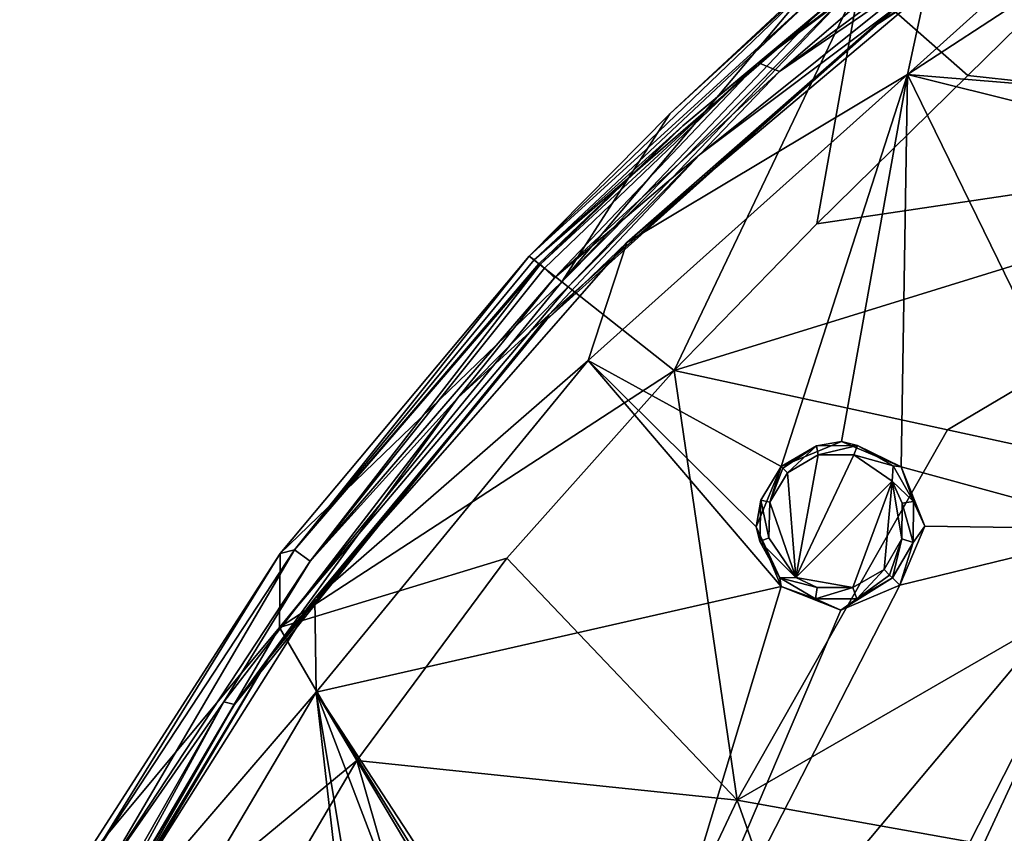
# Model space of a CAD drawing. Units: millimetres. Extents: x -55 to 55, y -55 to 194.
# Drawn here: x -49 to -30, y 28 to 43 of the extents above; entities that cross this region are included whole.
import ezdxf

# ---------------------------------------------------------------- set-up
doc = ezdxf.new("R2010")
doc.units = ezdxf.units.MM
doc.header["$LTSCALE"] = 41.718519
for name, color, linetype in [('219', 7, 'CONTINUOUS'), ('24', 7, 'CONTINUOUS'), ('25', 7, 'CONTINUOUS'), ('36', 7, 'CONTINUOUS'), ('39', 7, 'CONTINUOUS'), ('40', 7, 'CONTINUOUS'), ('429', 7, 'CONTINUOUS'), ('444', 7, 'CONTINUOUS'), ('449', 7, 'CONTINUOUS'), ('47', 7, 'CONTINUOUS'), ('48', 7, 'CONTINUOUS'), ('50', 7, 'CONTINUOUS'), ('51', 7, 'CONTINUOUS'), ('52', 7, 'CONTINUOUS'), ('60', 7, 'CONTINUOUS'), ('680', 7, 'CONTINUOUS'), ('869', 7, 'CONTINUOUS'), ('870', 7, 'CONTINUOUS'), ('911', 7, 'CONTINUOUS'), ('912', 7, 'CONTINUOUS'), ('96', 7, 'CONTINUOUS')]:
    doc.layers.add(name, color=color, linetype=linetype)

msp = doc.modelspace()

# ---------------------------------------------------------------- linework, layer by layer
at = {"layer": '219', "linetype": 'CONTINUOUS'}
for points in [[(-32.326, 42.123, -4.343), (-25.542, 46.551, -4.342), (-25.298, 41.54, -5.097), (-32.326, 42.123, -4.343)], [(-38.36, 36.716, -4.342), (-32.326, 42.123, -4.343), (-34.715, 34.715, -5.023), (-38.36, 36.716, -4.342)], [(-34.715, 34.715, -5.023), (-32.326, 42.123, -4.343), (-33.573, 35.188, -5.097), (-34.715, 34.715, -5.023)], [(-33.573, 35.188, -5.097), (-32.326, 42.123, -4.343), (-32.444, 34.708, -5.277), (-33.573, 35.188, -5.097)], [(-32.326, 42.123, -4.343), (-28.134, 33.529, -5.843), (-32.444, 34.708, -5.277), (-32.326, 42.123, -4.343)], [(-28.134, 33.529, -5.843), (-32.326, 42.123, -4.343), (-25.131, 40.326, -5.276), (-28.134, 33.529, -5.843)], [(-25.131, 40.326, -5.276), (-32.326, 42.123, -4.343), (-25.298, 41.54, -5.097), (-25.131, 40.326, -5.276)], [(-43.497, 30.451, -4.343), (-38.36, 36.716, -4.342), (-34.712, 32.447, -5.276), (-43.497, 30.451, -4.343)], [(-34.712, 32.447, -5.276), (-38.36, 36.716, -4.342), (-35.188, 33.577, -5.097), (-34.712, 32.447, -5.276)], [(-35.188, 33.577, -5.097), (-38.36, 36.716, -4.342), (-34.715, 34.715, -5.023), (-35.188, 33.577, -5.097)], [(-32.444, 34.708, -5.277), (-28.134, 33.529, -5.843), (-32.001, 33.586, -5.451), (-32.444, 34.708, -5.277)], [(-28.134, 33.529, -5.843), (-37.905, 21.884, -5.843), (-32.473, 32.473, -5.523), (-28.134, 33.529, -5.843)], [(-37.905, 21.884, -5.843), (-28.134, 33.529, -5.843), (-34.949, 20.178, -6.318), (-37.905, 21.884, -5.843)], [(-34.949, 20.178, -6.318), (-28.134, 33.529, -5.843), (-33.968, 20.928, -6.379), (-34.949, 20.178, -6.318)], [(-33.968, 20.928, -6.379), (-28.134, 33.529, -5.843), (-32.745, 20.754, -6.526), (-33.968, 20.928, -6.379)], [(-28.134, 33.529, -5.843), (-29.006, 27.389, -6.38), (-32.745, 20.754, -6.526), (-28.134, 33.529, -5.843)], [(-28.134, 33.529, -5.843), (-32.473, 32.473, -5.523), (-32.001, 33.586, -5.451), (-28.134, 33.529, -5.843)], [(-37.905, 21.884, -5.843), (-43.497, 30.451, -4.343), (-34.712, 32.447, -5.276), (-37.905, 21.884, -5.843)], [(-32.473, 32.473, -5.523), (-37.905, 21.884, -5.843), (-33.588, 32.001, -5.451), (-32.473, 32.473, -5.523)], [(-33.588, 32.001, -5.451), (-37.905, 21.884, -5.843), (-34.712, 32.447, -5.276), (-33.588, 32.001, -5.451)], [(-47.625, 23.481, -4.342), (-43.497, 30.451, -4.343), (-42.679, 23.326, -5.097), (-47.625, 23.481, -4.342)], [(-43.497, 30.451, -4.343), (-37.905, 21.884, -5.843), (-39.603, 24.159, -5.451), (-43.497, 30.451, -4.343)], [(-42.679, 23.326, -5.097), (-43.497, 30.451, -4.343), (-42.517, 24.547, -5.023), (-42.679, 23.326, -5.097)], [(-42.517, 24.547, -5.023), (-43.497, 30.451, -4.343), (-41.536, 25.299, -5.097), (-42.517, 24.547, -5.023)], [(-41.536, 25.299, -5.097), (-43.497, 30.451, -4.343), (-40.322, 25.129, -5.277), (-41.536, 25.299, -5.097)], [(-40.322, 25.129, -5.277), (-43.497, 30.451, -4.343), (-39.603, 24.159, -5.451), (-40.322, 25.129, -5.277)]]:
    msp.add_3dface(points, dxfattribs=at)
at = {"layer": '24', "linetype": 'CONTINUOUS'}
for points in [[(-44.176, 33.074, 6.719), (-39.475, 38.69, 6.324), (-43.905, 33.142, -2.344), (-44.176, 33.074, 6.719)], [(-39.475, 38.69, 6.324), (-39.382, 38.617, 2.414), (-43.905, 33.142, -2.344), (-39.475, 38.69, 6.324)], [(-39.382, 38.617, 2.414), (-39.29, 38.544, -1.509), (-43.905, 33.142, -2.344), (-39.382, 38.617, 2.414)], [(-39.29, 38.544, -1.509), (-39.262, 38.537, -2.344), (-43.905, 33.142, -2.344), (-39.29, 38.544, -1.509)], [(-47.813, 27.199, -2.343), (-44.176, 33.074, 6.719), (-43.905, 33.142, -2.344), (-47.813, 27.199, -2.343)], [(-48.097, 26.984, 7.046), (-44.176, 33.074, 6.719), (-47.813, 27.199, -2.343), (-48.097, 26.984, 7.046)]]:
    msp.add_3dface(points, dxfattribs=at)
at = {"layer": '25', "linetype": 'CONTINUOUS'}
for points in [[(-39.896, 32.984, 13.285), (-35.543, 28.413, 16.135), (-36.733, 36.527, 13.556), (-39.896, 32.984, 13.285)], [(-36.733, 36.527, 13.556), (-35.543, 28.413, 16.135), (-31.57, 35.406, 16.241), (-36.733, 36.527, 13.556)], [(-31.57, 35.406, 16.241), (-35.543, 28.413, 16.135), (-25.654, 34.126, 18.642), (-31.57, 35.406, 16.241)], [(-35.543, 28.413, 16.135), (-28.485, 27.148, 18.449), (-25.654, 34.126, 18.642), (-35.543, 28.413, 16.135)], [(-42.728, 29.163, 13.019), (-35.543, 28.413, 16.135), (-39.896, 32.984, 13.285), (-42.728, 29.163, 13.019)], [(-39.88, 19.224, 15.632), (-42.728, 29.163, 13.019), (-45.761, 24.025, 12.725), (-39.88, 19.224, 15.632)], [(-35.543, 28.413, 16.135), (-42.728, 29.163, 13.019), (-39.88, 19.224, 15.632), (-35.543, 28.413, 16.135)], [(-31.939, 18.252, 17.872), (-35.543, 28.413, 16.135), (-39.88, 19.224, 15.632), (-31.939, 18.252, 17.872)], [(-28.485, 27.148, 18.449), (-35.543, 28.413, 16.135), (-31.939, 18.252, 17.872), (-28.485, 27.148, 18.449)]]:
    msp.add_3dface(points, dxfattribs=at)
at = {"layer": '36', "linetype": 'CONTINUOUS'}
for points in [[(-33.652, 43.597, -1.525), (-30.593, 45.837, -1.536), (-35.141, 42.34, -2.342), (-33.652, 43.597, -1.525)], [(-35.141, 42.34, -2.342), (-30.593, 45.837, -1.536), (-30.505, 45.816, -2.335), (-35.141, 42.34, -2.342)], [(-36.573, 41.149, -1.516), (-33.652, 43.597, -1.525), (-35.141, 42.34, -2.342), (-36.573, 41.149, -1.516)], [(-39.262, 38.537, -2.344), (-36.573, 41.149, -1.516), (-35.141, 42.34, -2.342), (-39.262, 38.537, -2.344)], [(-39.262, 38.537, -2.344), (-39.29, 38.544, -1.509), (-36.573, 41.149, -1.516), (-39.262, 38.537, -2.344)]]:
    msp.add_3dface(points, dxfattribs=at)
at = {"layer": '39', "linetype": 'CONTINUOUS'}
for points in [[(-34.746, 42.177, -3.195), (-30.062, 45.643, -3.187), (-31.75, 44.216, -3.407), (-34.746, 42.177, -3.195)], [(-36.248, 40.61, -3.407), (-34.746, 42.177, -3.195), (-31.75, 44.216, -3.407), (-36.248, 40.61, -3.407)], [(-38.998, 38.279, -3.196), (-34.746, 42.177, -3.195), (-36.248, 40.61, -3.407), (-38.998, 38.279, -3.196)], [(-40.821, 36.011, -3.406), (-38.998, 38.279, -3.196), (-36.248, 40.61, -3.407), (-40.821, 36.011, -3.406)], [(-43.61, 32.928, -3.196), (-38.998, 38.279, -3.196), (-40.821, 36.011, -3.406), (-43.61, 32.928, -3.196)], [(-45.241, 30.272, -3.406), (-43.61, 32.928, -3.196), (-40.821, 36.011, -3.406), (-45.241, 30.272, -3.406)], [(-47.494, 27.027, -3.196), (-43.61, 32.928, -3.196), (-45.241, 30.272, -3.406), (-47.494, 27.027, -3.196)], [(-49.099, 23.503, -3.406), (-47.494, 27.027, -3.196), (-45.241, 30.272, -3.406), (-49.099, 23.503, -3.406)]]:
    msp.add_3dface(points, dxfattribs=at)
at = {"layer": '40', "linetype": 'CONTINUOUS'}
for points in [[(-35.141, 42.34, -2.342), (-30.505, 45.816, -2.335), (-34.746, 42.177, -3.195), (-35.141, 42.34, -2.342)], [(-30.505, 45.816, -2.335), (-30.062, 45.643, -3.187), (-34.746, 42.177, -3.195), (-30.505, 45.816, -2.335)], [(-39.262, 38.537, -2.344), (-35.141, 42.34, -2.342), (-39.184, 38.461, -2.798), (-39.262, 38.537, -2.344)], [(-35.141, 42.34, -2.342), (-38.998, 38.279, -3.196), (-39.184, 38.461, -2.798), (-35.141, 42.34, -2.342)], [(-35.141, 42.34, -2.342), (-34.746, 42.177, -3.195), (-38.998, 38.279, -3.196), (-35.141, 42.34, -2.342)]]:
    msp.add_3dface(points, dxfattribs=at)
at = {"layer": '429', "linetype": 'CONTINUOUS'}
for points in [[(-25.542, 46.551, -4.342), (-32.326, 42.123, -4.343), (-26.887, 47.013, -3.704), (-25.542, 46.551, -4.342)], [(-26.887, 47.013, -3.704), (-32.326, 42.123, -4.343), (-31.988, 43.7, -3.704), (-26.887, 47.013, -3.704)], [(-31.988, 43.7, -3.704), (-32.326, 42.123, -4.343), (-37.626, 38.95, -3.705), (-31.988, 43.7, -3.704)], [(-32.326, 42.123, -4.343), (-38.36, 36.716, -4.342), (-37.626, 38.95, -3.705), (-32.326, 42.123, -4.343)], [(-37.626, 38.95, -3.705), (-38.36, 36.716, -4.342), (-43.522, 32.221, -3.703), (-37.626, 38.95, -3.705)], [(-38.36, 36.716, -4.342), (-43.497, 30.451, -4.343), (-43.522, 32.221, -3.703), (-38.36, 36.716, -4.342)], [(-43.522, 32.221, -3.703), (-43.497, 30.451, -4.343), (-47.815, 25.413, -3.704), (-43.522, 32.221, -3.703)], [(-43.497, 30.451, -4.343), (-47.625, 23.481, -4.342), (-47.815, 25.413, -3.704), (-43.497, 30.451, -4.343)]]:
    msp.add_3dface(points, dxfattribs=at)
at = {"layer": '444', "linetype": 'CONTINUOUS'}
for points in [[(-26.072, 47.522, -3.496), (-31.988, 43.7, -3.704), (-32.997, 43.002, -3.497), (-26.072, 47.522, -3.496)], [(-31.988, 43.7, -3.704), (-37.626, 38.95, -3.705), (-32.997, 43.002, -3.497), (-31.988, 43.7, -3.704)], [(-32.997, 43.002, -3.497), (-37.626, 38.95, -3.705), (-39.141, 37.495, -3.497), (-32.997, 43.002, -3.497)], [(-37.626, 38.95, -3.705), (-43.522, 32.221, -3.703), (-39.141, 37.495, -3.497), (-37.626, 38.95, -3.705)], [(-39.141, 37.495, -3.497), (-43.522, 32.221, -3.703), (-44.406, 31.078, -3.499), (-39.141, 37.495, -3.497)], [(-43.522, 32.221, -3.703), (-47.815, 25.413, -3.704), (-44.406, 31.078, -3.499), (-43.522, 32.221, -3.703)], [(-44.406, 31.078, -3.499), (-47.815, 25.413, -3.704), (-48.628, 23.937, -3.5), (-44.406, 31.078, -3.499)]]:
    msp.add_3dface(points, dxfattribs=at)
at = {"layer": '449', "linetype": 'CONTINUOUS'}
for points in [[(-32.438, 43.466, -3.464), (-26.072, 47.522, -3.496), (-32.997, 43.002, -3.497), (-32.438, 43.466, -3.464)], [(-39.105, 37.581, -3.464), (-32.438, 43.466, -3.464), (-32.997, 43.002, -3.497), (-39.105, 37.581, -3.464)], [(-39.105, 37.581, -3.464), (-32.997, 43.002, -3.497), (-39.141, 37.495, -3.497), (-39.105, 37.581, -3.464)], [(-45.039, 30.216, -3.464), (-39.105, 37.581, -3.464), (-44.406, 31.078, -3.499), (-45.039, 30.216, -3.464)], [(-39.105, 37.581, -3.464), (-39.141, 37.495, -3.497), (-44.406, 31.078, -3.499), (-39.105, 37.581, -3.464)], [(-45.039, 30.216, -3.464), (-44.406, 31.078, -3.499), (-48.628, 23.937, -3.5), (-45.039, 30.216, -3.464)], [(-48.321, 24.63, -3.464), (-45.039, 30.216, -3.464), (-48.628, 23.937, -3.5), (-48.321, 24.63, -3.464)]]:
    msp.add_3dface(points, dxfattribs=at)
at = {"layer": '47', "linetype": 'CONTINUOUS'}
for points in [[(-33.868, 43.802, 2.309), (-39.475, 38.69, 6.324), (-33.937, 44.016, 4.992), (-33.868, 43.802, 2.309)], [(-33.937, 44.016, 4.992), (-39.475, 38.69, 6.324), (-36.817, 41.38, 6.092), (-33.937, 44.016, 4.992)], [(-33.926, 44.075, 5.839), (-33.937, 44.016, 4.992), (-36.817, 41.38, 6.092), (-33.926, 44.075, 5.839)], [(-39.382, 38.617, 2.414), (-39.475, 38.69, 6.324), (-33.868, 43.802, 2.309), (-39.382, 38.617, 2.414)], [(-33.652, 43.597, -1.525), (-39.382, 38.617, 2.414), (-33.868, 43.802, 2.309), (-33.652, 43.597, -1.525)], [(-39.382, 38.617, 2.414), (-33.652, 43.597, -1.525), (-36.573, 41.149, -1.516), (-39.382, 38.617, 2.414)], [(-39.29, 38.544, -1.509), (-39.382, 38.617, 2.414), (-36.573, 41.149, -1.516), (-39.29, 38.544, -1.509)]]:
    msp.add_3dface(points, dxfattribs=at)
at = {"layer": '48', "linetype": 'CONTINUOUS'}
msp.add_3dface([(-31.184, 42.103, 14.088), (-27.288, 45.934, 14.488), (-33.219, 43.894, 10.584), (-31.184, 42.103, 14.088)], dxfattribs=at)
at = {"layer": '50', "linetype": 'CONTINUOUS'}
for points in [[(-27.288, 45.934, 14.488), (-31.184, 42.103, 14.088), (-21.966, 41.096, 19.02), (-27.288, 45.934, 14.488)], [(-31.184, 42.103, 14.088), (-34.039, 39.298, 13.796), (-21.966, 41.096, 19.02), (-31.184, 42.103, 14.088)], [(-36.733, 36.527, 13.556), (-31.57, 35.406, 16.241), (-21.966, 41.096, 19.02), (-36.733, 36.527, 13.556)], [(-34.039, 39.298, 13.796), (-36.733, 36.527, 13.556), (-21.966, 41.096, 19.02), (-34.039, 39.298, 13.796)], [(-31.57, 35.406, 16.241), (-25.654, 34.126, 18.642), (-21.966, 41.096, 19.02), (-31.57, 35.406, 16.241)]]:
    msp.add_3dface(points, dxfattribs=at)
at = {"layer": '51', "linetype": 'CONTINUOUS'}
for points in [[(-39.475, 38.69, 6.324), (-44.176, 33.074, 6.719), (-38.856, 38.204, 10.423), (-39.475, 38.69, 6.324)], [(-38.856, 38.204, 10.423), (-44.176, 33.074, 6.719), (-44.19, 31.674, 10.396), (-38.856, 38.204, 10.423)], [(-38.856, 38.204, 10.423), (-44.19, 31.674, 10.396), (-38.737, 38.11, 10.736), (-38.856, 38.204, 10.423)], [(-44.19, 31.674, 10.396), (-36.733, 36.527, 13.556), (-38.737, 38.11, 10.736), (-44.19, 31.674, 10.396)], [(-39.896, 32.984, 13.285), (-36.733, 36.527, 13.556), (-44.19, 31.674, 10.396), (-39.896, 32.984, 13.285)], [(-44.176, 33.074, 6.719), (-48.097, 26.984, 7.046), (-44.19, 31.674, 10.396), (-44.176, 33.074, 6.719)], [(-42.728, 29.163, 13.019), (-39.896, 32.984, 13.285), (-44.19, 31.674, 10.396), (-42.728, 29.163, 13.019)], [(-44.19, 31.674, 10.396), (-48.097, 26.984, 7.046), (-48.464, 24.413, 10.387), (-44.19, 31.674, 10.396)], [(-42.728, 29.163, 13.019), (-44.19, 31.674, 10.396), (-48.464, 24.413, 10.387), (-42.728, 29.163, 13.019)], [(-45.761, 24.025, 12.725), (-42.728, 29.163, 13.019), (-48.464, 24.413, 10.387), (-45.761, 24.025, 12.725)]]:
    msp.add_3dface(points, dxfattribs=at)
at = {"layer": '52', "linetype": 'CONTINUOUS'}
for points in [[(-33.926, 44.075, 5.839), (-36.817, 41.38, 6.092), (-38.856, 38.204, 10.423), (-33.926, 44.075, 5.839)], [(-33.363, 43.984, 10.113), (-33.926, 44.075, 5.839), (-38.856, 38.204, 10.423), (-33.363, 43.984, 10.113)], [(-33.219, 43.894, 10.584), (-33.363, 43.984, 10.113), (-38.856, 38.204, 10.423), (-33.219, 43.894, 10.584)], [(-33.219, 43.894, 10.584), (-38.856, 38.204, 10.423), (-38.737, 38.11, 10.736), (-33.219, 43.894, 10.584)], [(-36.733, 36.527, 13.556), (-33.219, 43.894, 10.584), (-38.737, 38.11, 10.736), (-36.733, 36.527, 13.556)], [(-33.219, 43.894, 10.584), (-36.733, 36.527, 13.556), (-34.039, 39.298, 13.796), (-33.219, 43.894, 10.584)], [(-31.184, 42.103, 14.088), (-33.219, 43.894, 10.584), (-34.039, 39.298, 13.796), (-31.184, 42.103, 14.088)], [(-36.817, 41.38, 6.092), (-39.475, 38.69, 6.324), (-38.856, 38.204, 10.423), (-36.817, 41.38, 6.092)]]:
    msp.add_3dface(points, dxfattribs=at)
at = {"layer": '60', "linetype": 'CONTINUOUS'}
for points in [[(-36.248, 40.61, -3.407), (-31.75, 44.216, -3.407), (-32.438, 43.466, -3.464), (-36.248, 40.61, -3.407)], [(-39.105, 37.581, -3.464), (-36.248, 40.61, -3.407), (-32.438, 43.466, -3.464), (-39.105, 37.581, -3.464)], [(-40.821, 36.011, -3.406), (-36.248, 40.61, -3.407), (-39.105, 37.581, -3.464), (-40.821, 36.011, -3.406)], [(-45.039, 30.216, -3.464), (-40.821, 36.011, -3.406), (-39.105, 37.581, -3.464), (-45.039, 30.216, -3.464)], [(-45.241, 30.272, -3.406), (-40.821, 36.011, -3.406), (-45.039, 30.216, -3.464), (-45.241, 30.272, -3.406)], [(-49.099, 23.503, -3.406), (-45.241, 30.272, -3.406), (-48.321, 24.63, -3.464), (-49.099, 23.503, -3.406)], [(-48.321, 24.63, -3.464), (-45.241, 30.272, -3.406), (-45.039, 30.216, -3.464), (-48.321, 24.63, -3.464)]]:
    msp.add_3dface(points, dxfattribs=at)
at = {"layer": '680', "linetype": 'CONTINUOUS'}
for points in [[(-34.439, 32.62, -6.605), (-34.596, 34.596, -6.367), (-34.012, 34.935, -6.394), (-34.439, 32.62, -6.605)], [(-32.619, 34.437, -6.605), (-34.439, 32.62, -6.605), (-33.34, 34.938, -6.469), (-32.619, 34.437, -6.605)], [(-33.34, 34.938, -6.469), (-34.439, 32.62, -6.605), (-34.012, 34.935, -6.394), (-33.34, 34.938, -6.469)], [(-34.926, 34.043, -6.392), (-34.596, 34.596, -6.367), (-34.439, 32.62, -6.605), (-34.926, 34.043, -6.392)], [(-34.439, 32.62, -6.605), (-32.619, 34.437, -6.605), (-33.357, 32.43, -6.746), (-34.439, 32.62, -6.605)], [(-33.357, 32.43, -6.746), (-32.619, 34.437, -6.605), (-32.769, 32.769, -6.774), (-33.357, 32.43, -6.746)], [(-32.769, 32.769, -6.774), (-32.619, 34.437, -6.605), (-32.431, 33.35, -6.747), (-32.769, 32.769, -6.774)], [(-32.619, 34.437, -6.605), (-32.426, 34.021, -6.673), (-32.431, 33.35, -6.747), (-32.619, 34.437, -6.605)], [(-34.945, 33.365, -6.465), (-34.926, 34.043, -6.392), (-34.439, 32.62, -6.605), (-34.945, 33.365, -6.465)], [(-34.034, 32.43, -6.671), (-34.439, 32.62, -6.605), (-33.357, 32.43, -6.746), (-34.034, 32.43, -6.671)]]:
    msp.add_3dface(points, dxfattribs=at)
at = {"layer": '869', "linetype": 'CONTINUOUS'}
for points in [[(-35.188, 33.577, -5.097), (-34.715, 34.715, -5.023), (-35.095, 34.079, -6.197), (-35.188, 33.577, -5.097)], [(-35.095, 34.079, -6.197), (-34.715, 34.715, -5.023), (-34.715, 34.715, -6.17), (-35.095, 34.079, -6.197)], [(-35.116, 33.296, -6.276), (-35.188, 33.577, -5.097), (-35.095, 34.079, -6.197), (-35.116, 33.296, -6.276)], [(-34.712, 32.447, -5.276), (-35.188, 33.577, -5.097), (-34.739, 32.613, -6.387), (-34.712, 32.447, -5.276)], [(-34.739, 32.613, -6.387), (-35.188, 33.577, -5.097), (-35.116, 33.296, -6.276), (-34.739, 32.613, -6.387)], [(-34.067, 32.218, -6.499), (-34.712, 32.447, -5.276), (-34.739, 32.613, -6.387), (-34.067, 32.218, -6.499)], [(-32.473, 32.473, -5.523), (-33.588, 32.001, -5.451), (-32.609, 32.609, -6.611), (-32.473, 32.473, -5.523)], [(-32.609, 32.609, -6.611), (-33.588, 32.001, -5.451), (-33.285, 32.217, -6.581), (-32.609, 32.609, -6.611)], [(-33.588, 32.001, -5.451), (-34.712, 32.447, -5.276), (-34.067, 32.218, -6.499), (-33.588, 32.001, -5.451)], [(-33.285, 32.217, -6.581), (-33.588, 32.001, -5.451), (-34.067, 32.218, -6.499), (-33.285, 32.217, -6.581)]]:
    msp.add_3dface(points, dxfattribs=at)
at = {"layer": '870', "linetype": 'CONTINUOUS'}
for points in [[(-34.715, 34.715, -5.023), (-33.573, 35.188, -5.097), (-34.715, 34.715, -6.17), (-34.715, 34.715, -5.023)], [(-34.715, 34.715, -6.17), (-33.573, 35.188, -5.097), (-34.043, 35.105, -6.199), (-34.715, 34.715, -6.17)], [(-34.043, 35.105, -6.199), (-33.573, 35.188, -5.097), (-33.269, 35.109, -6.28), (-34.043, 35.105, -6.199)], [(-33.573, 35.188, -5.097), (-32.444, 34.708, -5.277), (-33.269, 35.109, -6.28), (-33.573, 35.188, -5.097)], [(-33.269, 35.109, -6.28), (-32.444, 34.708, -5.277), (-32.599, 34.725, -6.39), (-33.269, 35.109, -6.28)], [(-32.599, 34.725, -6.39), (-32.444, 34.708, -5.277), (-32.215, 34.055, -6.501), (-32.599, 34.725, -6.39)], [(-32.444, 34.708, -5.277), (-32.001, 33.586, -5.451), (-32.215, 34.055, -6.501), (-32.444, 34.708, -5.277)], [(-32.215, 34.055, -6.501), (-32.001, 33.586, -5.451), (-32.218, 33.28, -6.581), (-32.215, 34.055, -6.501)], [(-32.001, 33.586, -5.451), (-32.473, 32.473, -5.523), (-32.218, 33.28, -6.581), (-32.001, 33.586, -5.451)], [(-32.473, 32.473, -5.523), (-32.609, 32.609, -6.611), (-32.218, 33.28, -6.581), (-32.473, 32.473, -5.523)]]:
    msp.add_3dface(points, dxfattribs=at)
at = {"layer": '911', "linetype": 'CONTINUOUS'}
for points in [[(-34.926, 34.043, -6.392), (-35.095, 34.079, -6.197), (-34.715, 34.715, -6.17), (-34.926, 34.043, -6.392)], [(-34.926, 34.043, -6.392), (-34.715, 34.715, -6.17), (-34.682, 34.682, -6.299), (-34.926, 34.043, -6.392)], [(-34.596, 34.596, -6.367), (-34.926, 34.043, -6.392), (-34.682, 34.682, -6.299), (-34.596, 34.596, -6.367)], [(-34.945, 33.365, -6.465), (-35.116, 33.296, -6.276), (-35.095, 34.079, -6.197), (-34.945, 33.365, -6.465)], [(-34.926, 34.043, -6.392), (-34.945, 33.365, -6.465), (-35.095, 34.079, -6.197), (-34.926, 34.043, -6.392)], [(-34.945, 33.365, -6.465), (-34.439, 32.62, -6.605), (-35.116, 33.296, -6.276), (-34.945, 33.365, -6.465)], [(-34.439, 32.62, -6.605), (-34.739, 32.613, -6.387), (-35.116, 33.296, -6.276), (-34.439, 32.62, -6.605)], [(-33.357, 32.43, -6.746), (-32.769, 32.769, -6.774), (-33.285, 32.217, -6.581), (-33.357, 32.43, -6.746)], [(-33.285, 32.217, -6.581), (-32.769, 32.769, -6.774), (-32.665, 32.665, -6.739), (-33.285, 32.217, -6.581)], [(-34.439, 32.62, -6.605), (-34.034, 32.43, -6.671), (-34.739, 32.613, -6.387), (-34.439, 32.62, -6.605)], [(-34.034, 32.43, -6.671), (-34.067, 32.218, -6.499), (-34.739, 32.613, -6.387), (-34.034, 32.43, -6.671)], [(-32.609, 32.609, -6.611), (-33.285, 32.217, -6.581), (-32.665, 32.665, -6.739), (-32.609, 32.609, -6.611)], [(-34.034, 32.43, -6.671), (-33.357, 32.43, -6.746), (-34.067, 32.218, -6.499), (-34.034, 32.43, -6.671)], [(-33.357, 32.43, -6.746), (-33.285, 32.217, -6.581), (-34.067, 32.218, -6.499), (-33.357, 32.43, -6.746)]]:
    msp.add_3dface(points, dxfattribs=at)
at = {"layer": '912', "linetype": 'CONTINUOUS'}
for points in [[(-34.715, 34.715, -6.17), (-34.043, 35.105, -6.199), (-34.682, 34.682, -6.299), (-34.715, 34.715, -6.17)], [(-34.043, 35.105, -6.199), (-34.596, 34.596, -6.367), (-34.682, 34.682, -6.299), (-34.043, 35.105, -6.199)], [(-34.012, 34.935, -6.394), (-34.596, 34.596, -6.367), (-34.043, 35.105, -6.199), (-34.012, 34.935, -6.394)], [(-34.012, 34.935, -6.394), (-34.043, 35.105, -6.199), (-33.269, 35.109, -6.28), (-34.012, 34.935, -6.394)], [(-33.34, 34.938, -6.469), (-34.012, 34.935, -6.394), (-33.269, 35.109, -6.28), (-33.34, 34.938, -6.469)], [(-33.34, 34.938, -6.469), (-33.269, 35.109, -6.28), (-32.599, 34.725, -6.39), (-33.34, 34.938, -6.469)], [(-32.619, 34.437, -6.605), (-33.34, 34.938, -6.469), (-32.599, 34.725, -6.39), (-32.619, 34.437, -6.605)], [(-32.619, 34.437, -6.605), (-32.599, 34.725, -6.39), (-32.215, 34.055, -6.501), (-32.619, 34.437, -6.605)], [(-32.426, 34.021, -6.673), (-32.619, 34.437, -6.605), (-32.215, 34.055, -6.501), (-32.426, 34.021, -6.673)], [(-32.426, 34.021, -6.673), (-32.215, 34.055, -6.501), (-32.218, 33.28, -6.581), (-32.426, 34.021, -6.673)], [(-32.431, 33.35, -6.747), (-32.426, 34.021, -6.673), (-32.218, 33.28, -6.581), (-32.431, 33.35, -6.747)], [(-32.769, 32.769, -6.774), (-32.431, 33.35, -6.747), (-32.665, 32.665, -6.739), (-32.769, 32.769, -6.774)], [(-32.431, 33.35, -6.747), (-32.609, 32.609, -6.611), (-32.665, 32.665, -6.739), (-32.431, 33.35, -6.747)], [(-32.609, 32.609, -6.611), (-32.431, 33.35, -6.747), (-32.218, 33.28, -6.581), (-32.609, 32.609, -6.611)]]:
    msp.add_3dface(points, dxfattribs=at)
at = {"layer": '96', "linetype": 'CONTINUOUS'}
for points in [[(-43.905, 33.142, -2.344), (-39.262, 38.537, -2.344), (-43.61, 32.928, -3.196), (-43.905, 33.142, -2.344)], [(-43.61, 32.928, -3.196), (-39.262, 38.537, -2.344), (-39.184, 38.461, -2.798), (-43.61, 32.928, -3.196)], [(-38.998, 38.279, -3.196), (-43.61, 32.928, -3.196), (-39.184, 38.461, -2.798), (-38.998, 38.279, -3.196)], [(-47.813, 27.199, -2.343), (-43.905, 33.142, -2.344), (-47.494, 27.027, -3.196), (-47.813, 27.199, -2.343)], [(-43.905, 33.142, -2.344), (-43.61, 32.928, -3.196), (-47.494, 27.027, -3.196), (-43.905, 33.142, -2.344)]]:
    msp.add_3dface(points, dxfattribs=at)

doc.saveas('drawing.dxf')
